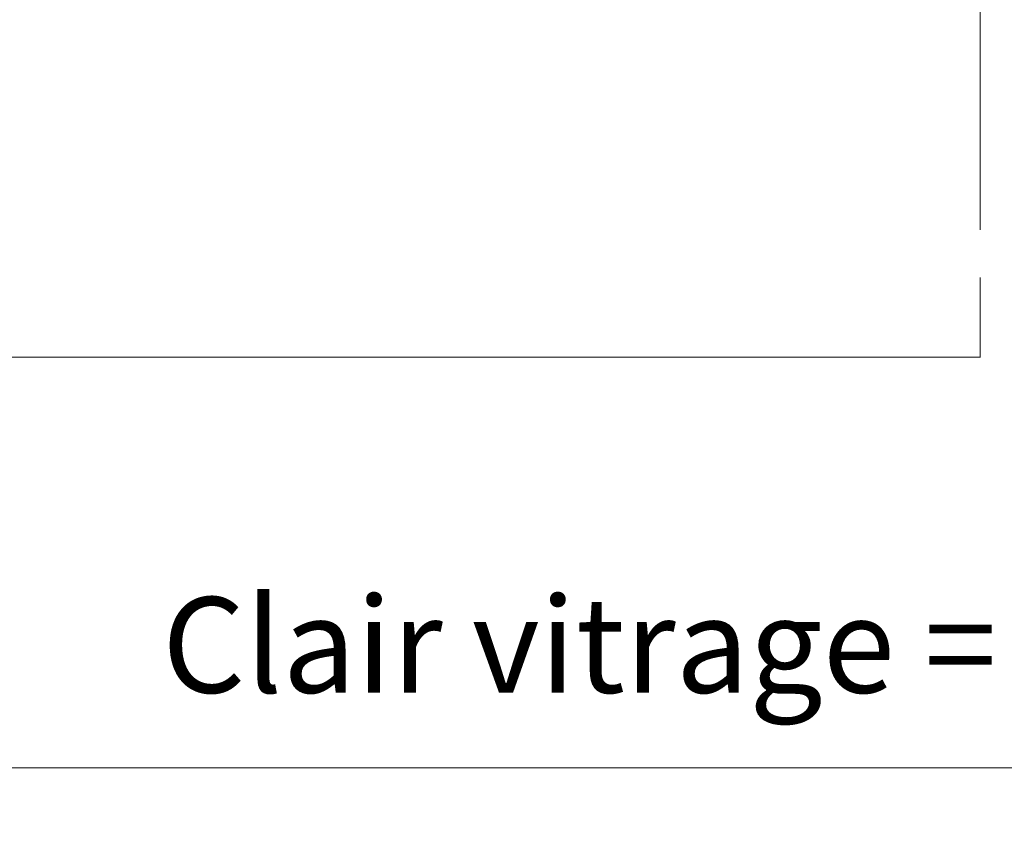
# Model space of a CAD drawing. Units: millimetres. Extents: x 0 to 417, y -14 to 584.
# Drawn here: x 179 to 210, y 378 to 404 of the extents above; entities that cross this region are included whole.
import ezdxf

# ---------------------------------------------------------------- set-up
doc = ezdxf.new("R2010")
doc.units = ezdxf.units.MM
doc.header["$PDMODE"] = 2
doc.header["$PDSIZE"] = 10
doc.linetypes.add('AM_ISO08W050', pattern=[18, 12, -1.5, 3, -1.5])
for name, color, linetype, lineweight in [('AM_5', 3, 'Continuous', 20), ('AM_7', 4, 'AM_ISO08W050', 18), ('Contour principale', 30, 'Continuous', 15)]:
    doc.layers.add(name, color=color, linetype=linetype, lineweight=lineweight)
doc.styles.get("Standard").update_dxf_attribs({"font": 'arial.ttf'})
doc.dimstyles.new('MAL-ISO$0', dxfattribs={"dimtxt": 3, "dimasz": 3, "dimexe": 1, "dimexo": 1, "dimgap": 1.5, "dimtad": 1, "dimtxsty": 'Standard', "dimcen": 0, "dimclrd": 256, "dimclre": 256, "dimclrt": 3, "dimadec": 1, "dimazin": 2, "dimtp": 0.1, "dimtm": 0.1, "dimtfac": 0.71, "dimtmove": 0, "dimatfit": 3, "dimfxl": 1, "dimlwd": -1, "dimlwe": -1, "dimarcsym": 1})

# ---------------------------------------------------------------- blocks, each defined once
blk = doc.blocks.new('*D16')
at = {"layer": 'AM_5', "transparency": 16777216}
for p, q in [((114.6221251347213, 396.4802226945825), (114.6221257171408, 361.8052760998972)), ((306.1320303215423, 372.5329425708857), (306.13203050173, 361.8052793166025)), ((117.6221257003442, 362.8052761502868), (303.1320304849335, 362.8052792662129))]:
    blk.add_line(p, q, dxfattribs=at)
for points in [[(117.6221256919459, 363.3052761502868), (117.6221257087425, 362.3052761502868), (114.6221257003442, 362.8052760998972)], [(303.1320304765352, 363.3052792662129), (303.1320304933317, 362.3052792662129), (306.1320304849335, 362.8052793166025)]]:
    blk.add_solid(points, dxfattribs=at)
at = {"layer": 'Defpoints', "color": 0, "transparency": 16777216}
for p in [(114.6221251179248, 397.4802226945825), (306.1320303047457, 373.5329425708857), (306.1320304849335, 362.8052793166025)]:
    blk.add_point(p, dxfattribs=at)
at = {"layer": 'AM_5', "color": 3, "transparency": 16777216, "insert": (211.5798239659852, 366.9273786834314), "char_height": 4, "attachment_point": 5, "rotation": 9.623713195174826e-07}
blk.add_mtext('{\\fArial Black|b1|i0|c0|p34;\\C1;Largeur Ouvrant : LO (930)}', dxfattribs=at)
blk = doc.blocks.new('*D35')
at = {"layer": 'AM_5', "transparency": 16777216}
for p, q in [((176.1219059597977, 393.2281683867597), (176.1219061974562, 379.1018690274437)), ((244.6322709948366, 393.2281813758983), (244.6322712324953, 379.1018701800506)), ((179.1219061806324, 380.1018690779152), (241.6322712156714, 380.1018701295791))]:
    blk.add_line(p, q, dxfattribs=at)
for points in [[(179.1219061722205, 380.6018690779152), (179.1219061890443, 379.6018690779152), (176.1219061806324, 380.1018690274437)], [(241.6322712072595, 380.6018701295791), (241.6322712240834, 379.6018701295791), (244.6322712156714, 380.1018701800506)]]:
    blk.add_solid(points, dxfattribs=at)
at = {"layer": 'Defpoints', "color": 0, "transparency": 16777216}
for p in [(176.1219059429739, 394.2281683867597), (244.6322709780127, 394.2281813758983), (244.6322712156714, 380.1018701800506)]:
    blk.add_point(p, dxfattribs=at)
at = {"layer": 'AM_5', "color": 3, "transparency": 16777216, "insert": (210.3770886398136, 383.569468512342), "char_height": 3, "attachment_point": 5, "rotation": 9.639345748656408e-07}
blk.add_mtext('Clair vitrage = LO - 246 (684)', dxfattribs=at)

msp = doc.modelspace()

# ---------------------------------------------------------------- linework, layer by layer
at = {"layer": 'AM_7'}
msp.add_line((209.5737817629659, 426.9827976879509), (209.5737829788066, 392.9800169437094), dxfattribs=at)
at = {"layer": 'Contour principale'}
msp.add_lwpolyline([(174.8745080859833, 392.9810586573555), (209.5737829787711, 392.98102221735)], dxfattribs=at)

# ---------------------------------------------------------------- dimensions: what is measured, and where the dimension line sits
at = {"layer": 'AM_5'}
dim = msp.add_linear_dim(base=(244.6322712156714, 380.1018701800506), p1=(176.1219059429739, 394.2281683867598), p2=(244.6322709780127, 394.2281813758983), angle=180.0000009639346, text='Clair vitrage = LO - 246 (684)', dimstyle='MAL-ISO$0', override={"dimtxt": 3, "dimlfac": 2}, dxfattribs=at)
dim.commit()
dim.dimension.update_dxf_attribs({"geometry": '*D35', "text_midpoint": (210.3770886398136, 383.569468512342)})
dim = msp.add_linear_dim(base=(306.1320304849335, 362.8052793166025), p1=(114.6221251179248, 397.4802226945826), p2=(306.1320303047458, 373.5329425708857), angle=180.0000009623713, text='{\\fArial Black|b1|i0|c0|p34;\\C1;Largeur Ouvrant : LO (930)}', dimstyle='MAL-ISO$0', override={"dimtxt": 4, "dimlfac": 2}, dxfattribs=at)
dim.commit()
dim.dimension.update_dxf_attribs({"geometry": '*D16', "text_midpoint": (211.5798240352222, 362.8052777284519), "dimtype": 160})

doc.saveas('drawing.dxf')
